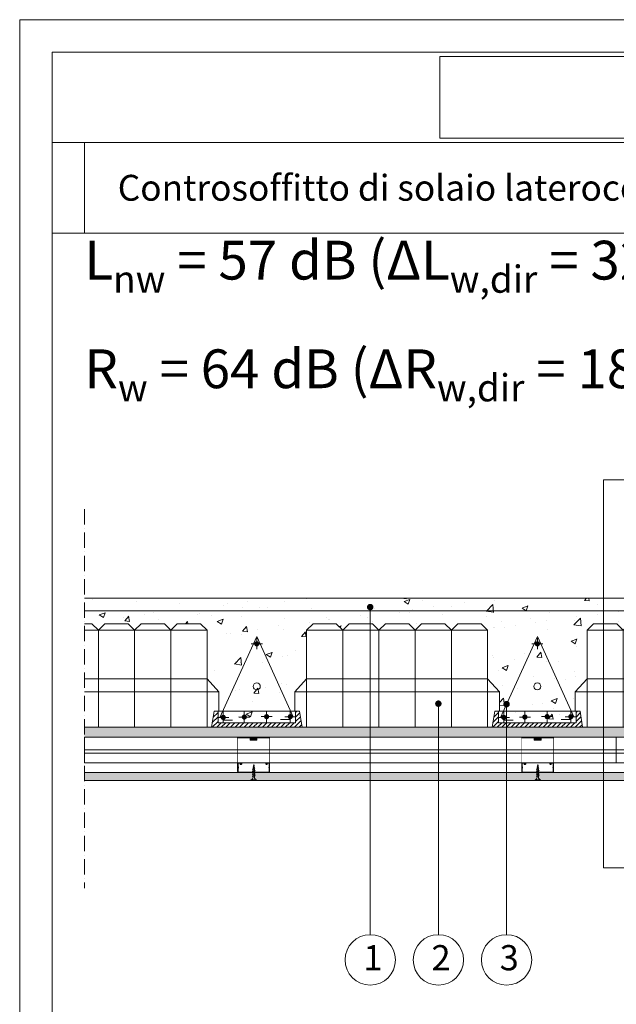
# Model space of a CAD drawing. Units: millimetres. Extents: x 10 to 2110, y 51689 to 54659.
import ezdxf

# ---------------------------------------------------------------- set-up
doc = ezdxf.new("R2010")
doc.units = ezdxf.units.MM
doc.header["$XCLIPFRAME"] = 2
doc.linetypes.add('ACAD_ISO02W100', pattern=[15, 12, -3])
doc.linetypes.add('ACAD_ISO10W100', pattern=[18, 12, -3, 0, -3])
doc.layers.get('0').update_dxf_attribs({"lineweight": 13})
for name, color, linetype, lineweight in [('cartiglio', 7, 'Continuous', 13), ('isolante', 255, 'BATTING', 13), ('linee', 7, 'Continuous', 13), ('montanti', 7, 'Continuous', 13), ('muratura', 7, 'Continuous', 13), ('Retino Cls', 253, 'Continuous', 13), ('Retino intonaco', 254, 'Continuous', 13), ('Retino Legno', 25, 'Continuous', 13), ('ROCKWOOL logo', 255, 'Continuous', 13), ('testi_annotazioni', 7, 'Continuous', 13), ('tratteggi', 7, 'ACAD_ISO02W100', 13), ('viti_fissaggi_tasselli', 7, 'Continuous', 13)]:
    doc.layers.add(name, color=color, linetype=linetype, lineweight=lineweight)
doc.layers.add('Retino lana di roccia', color=7, linetype='Continuous', lineweight=13, true_color=0xbdae7a)
doc.layers.add('Retino SoundBoard', color=7, linetype='Continuous', lineweight=13, true_color=0x94939d)
doc.layers.add('VERIFICA', color=20, linetype='Continuous', lineweight=13, plot=False)
doc.styles.get("Standard").update_dxf_attribs({"font": 'arial.ttf'})
doc.linetypes.add('BATTING', pattern='A,0.00254,-2.54,[134,ltypeshp.shx,S=2.54,R=0,X=-2.54,Y=0],-5.08,[134,ltypeshp.shx,S=2.54,R=180,X=2.54,Y=0],-2.54', length=10.16254)
picture_1 = doc.add_image_def('image1.jpg', size_in_pixel=(3000, 2000))
picture_2 = doc.add_image_def('image2.jpg', size_in_pixel=(990, 306))

# ---------------------------------------------------------------- blocks, each defined once
blk = doc.blocks.new('pignatta')
at = {"layer": 'muratura'}
for p, q in [((125855.7414990075, 67013.255016811), (125835.7414990075, 66993.255016811)), ((125855.7414990075, 67013.255016811), (125927.7414990075, 67013.255016811)), ((125927.7414990075, 67013.255016811), (125947.7414990075, 66993.255016811)), ((125967.7414990075, 67013.255016811), (125947.7414990075, 66993.255016811)), ((125967.7414990075, 67013.255016811), (126039.7414990075, 67013.255016811)), ((126039.7414990075, 67013.255016811), (126059.7414990075, 66993.255016811)), ((126079.7414990074, 67013.255016811), (126059.7414990075, 66993.255016811)), ((126079.7414990074, 67013.255016811), (126151.7414990074, 67013.255016811)), ((126151.7414990074, 67013.255016811), (126171.7414990074, 66993.255016811)), ((126191.7414990074, 67013.255016811), (126171.7414990074, 66993.255016811)), ((126191.7414990074, 67013.255016811), (126263.7414990074, 67013.255016811)), ((126263.7414990074, 67013.255016811), (126283.7414990074, 66993.255016811)), ((126303.7414990074, 67013.255016811), (126283.7414990074, 66993.255016811)), ((126303.7414990074, 67013.255016811), (126375.7414990074, 67013.255016811)), ((126375.7414990074, 67013.255016811), (126395.7414990074, 66993.255016811)), ((125835.7414990075, 66993.255016811), (126395.7414990074, 66993.255016811)), ((125835.7414990075, 66693.25501681126), (125835.7414990075, 66993.255016811)), ((125835.7414990075, 66693.25501681126), (125835.7414990075, 66993.255016811)), ((125947.7414990075, 66693.25501681126), (125947.7414990075, 66993.255016811)), ((125947.7414990075, 66693.25501681126), (125947.7414990075, 66993.255016811)), ((126059.7414990075, 66693.25501681124), (126059.7414990075, 66993.255016811)), ((126059.7414990075, 66693.25501681124), (126059.7414990075, 66993.255016811)), ((126171.7414990074, 66693.2550168112), (126171.7414990074, 66993.255016811)), ((126171.7414990074, 66693.2550168112), (126171.7414990074, 66993.255016811)), ((126171.7414990074, 66693.25501681124), (126171.7414990074, 66993.255016811)), ((126171.7414990074, 66693.25501681124), (126171.7414990074, 66993.255016811)), ((126283.7414990074, 66693.25501681118), (126283.7414990074, 66993.255016811)), ((126283.7414990074, 66693.25501681118), (126283.7414990074, 66993.255016811)), ((126395.7414990074, 66693.25501681118), (126395.7414990074, 66993.255016811)), ((125799.2350653679, 66803.255016811), (125835.7414990075, 66843.255016811)), ((125835.7414990075, 66843.255016811), (126395.7414990074, 66843.255016811)), ((126432.247932647, 66803.255016811), (126395.7414990074, 66843.255016811)), ((125799.2350653679, 66803.255016811), (126432.247932647, 66803.255016811)), ((125799.2350653679, 66803.255016811), (125799.2350653679, 66743.25501681108)), ((126432.247932647, 66743.255016811), (126432.247932647, 66803.255016811)), ((126432.247932647, 66743.255016811), (126432.247932647, 66803.255016811)), ((125813.7414990055, 66743.25501681109), (125799.2350653679, 66743.25501681109)), ((125821.7414990055, 66693.25501681108), (125813.7414990055, 66743.25501681109)), ((126409.7414990094, 66693.25501681109), (126417.7414990094, 66743.25501681109)), ((126417.7414990094, 66743.25501681109), (126432.247932647, 66743.255016811)), ((126409.7414990094, 66693.25501681109), (125821.7414990055, 66693.25501681108))]:
    blk.add_line(p, q, dxfattribs=at)
blk = doc.blocks.new('travetto_centro')
h = blk.add_hatch(color=256)
edge = h.paths.add_edge_path()
edge.add_arc((124922.8856207401, 67099.89133509756), 10.8217514463098, -1.272221872585407e-14, 360)
for p, q in [((124922.8856207401, 67254.50671355189), (124809.055422318, 67004.13215857134)), ((124940.03750524, 67231.62185021858), (124905.7337362402, 67231.62185021858)), ((124922.8856207401, 67254.50671355189), (125035.8642550826, 67006.37394336374)), ((124922.8856207438, 67214.71961449315), (124922.8856207438, 67249.02338349442)), ((124782.8856207388, 66973.47049262324), (124790.8856207388, 67023.47049262324)), ((124787.8983240176, 67004.79988812654), (124802.8856207372, 67019.78718484608)), ((125054.8856207388, 67023.47049262324), (124790.8856207414, 67023.47049262324)), ((124802.8856207401, 67023.47049262324), (124802.8856207401, 66987.07247233014)), ((124819.0663893715, 66987.22992284638), (124819.0663893715, 67021.53369184765)), ((124884.3133566127, 66988.29365276494), (124884.3133566127, 67022.59742176622)), ((124953.2657392294, 66989.51654581162), (124953.2657392294, 67023.82031481336)), ((125026.5148663529, 66989.47170763878), (125026.5148663529, 67023.77547664005)), ((125042.8856207371, 67019.37087924259), (125046.9852341179, 67023.47049262338)), ((125042.8856207364, 67023.47049262324), (125042.8856207364, 66987.07247233014)), ((125042.8856207371, 67005.22874361889), (125055.7465516343, 67018.08967451607)), ((125062.8856207388, 66973.47049262324), (125054.8856207388, 67023.47049262324)), ((124784.853199762, 66973.47049262341), (124802.8856207372, 66991.50291359863)), ((124785.2045838989, 66987.96401238399), (124802.8856207372, 67005.64504922235)), ((124798.9953353857, 66973.47049262341), (124812.5973150925, 66987.07247233023)), ((124836.2182738677, 67004.13215857134), (124801.9145048678, 67004.13215857134)), ((125042.8856207364, 66987.07247233014), (124802.8856207401, 66987.07247233014)), ((124813.1374710094, 66973.47049262341), (124826.7394507162, 66987.07247233023)), ((124819.0663893715, 66995.55407106267), (124848.0887156211, 66995.55407106267)), ((124827.2796066332, 66973.47049262341), (124840.88158634, 66987.07247233023)), ((124841.4217422569, 66973.47049262341), (124855.0237219637, 66987.07247233023)), ((124855.5638778806, 66973.47049262341), (124869.1658575874, 66987.07247233023)), ((124901.4652411126, 67005.1958884899), (124867.1614721127, 67005.1958884899)), ((124869.7060135044, 66973.47049262341), (124883.3079932112, 66987.07247233023)), ((124883.8481491281, 66973.47049262341), (124897.4501288349, 66987.07247233023)), ((124897.9902847518, 66973.47049262341), (124911.5922644586, 66987.07247233023)), ((124912.1324203755, 66973.47049262341), (124925.7344000824, 66987.07247233023)), ((124926.2745559993, 66973.47049262341), (124939.8765357061, 66987.07247233023)), ((124970.4176237256, 67006.41878153705), (124936.1138547257, 67006.41878153705)), ((124940.416691623, 66973.47049262341), (124954.0186713298, 66987.07247233023)), ((124954.5588272467, 66973.47049262341), (124968.1608069536, 66987.07247233023)), ((124968.7009628705, 66973.47049262341), (124982.3029425773, 66987.07247233023)), ((124982.8430984942, 66973.47049262341), (124996.445078201, 66987.07247233023)), ((124996.985234118, 66973.47049262341), (125010.5872138248, 66987.07247233023)), ((125043.6667508528, 67006.37394336374), (125009.3629818529, 67006.37394336374)), ((125011.1273697416, 66973.47049262341), (125024.7293494485, 66987.07247233023)), ((125025.2695053654, 66973.47049262341), (125038.8714850722, 66987.07247233023)), ((125039.4116409891, 66973.47049262341), (125059.6478304271, 66993.70668206135)), ((125042.8856207371, 66991.08660799514), (125057.6971910307, 67005.89817828873)), ((125062.8856207388, 66973.47049262324), (124782.8856207388, 66973.47049262324)), ((125053.5537766129, 66973.47049262341), (125061.5984698235, 66981.51518583401))]:
    blk.add_line(p, q)
at = {"const_width": 7.000000000000001}
for points in [[(124918.3856207401, 67231.62185021858, 1), (124927.3856207401, 67231.62185021858, 1)], [(124814.5663893678, 67004.13215857134, 1), (124823.5663893678, 67004.13215857134, 1)], [(124879.8133566089, 67005.1958884899, 1), (124888.8133566127, 67005.1958884899, 1)], [(124948.7657392256, 67006.41878153705, 1), (124957.7657392256, 67006.41878153705, 1)], [(125022.0148663566, 67006.37394336374, 1), (125031.0148663529, 67006.37394336374, 1)]]:
    blk.add_lwpolyline(points, format="xyb", close=True, dxfattribs=at)
blk.add_lwpolyline([(125026.5148663529, 66997.98672774709), (124996.4068072111, 66997.98672774709)])
blk.add_circle((124922.8856207401, 67099.89133509756), 10.8217514463098)
blk = doc.blocks.new('S4915')
blk.add_hatch(color=256).paths.add_polyline_path([(26288.53726998888, -63814.47354485801, 0.4142137093806561), (26289.73727059118, -63815.67354485801), (26311.98929981554, -63815.67353368938, 0.1182871493548135), (26312.26154507829, -63815.60821336259), (26312.76502313274, -63815.35185488534, -0.2399316479552867), (26313.30951426053, -63815.35185488534), (26313.812992315, -63815.60821336259, 0.1182871493527325), (26314.08523757775, -63815.67353368938), (26336.3372668021, -63815.67354485801, 0.4142137093796023), (26337.53726740439, -63814.47354485801), (26337.53726741604, -63809.22150831815, 0.118287276759006), (26337.47194708965, -63808.94926275375), (26337.21558868383, -63808.44578483771, -0.2399316475579232), (26337.21558868424, -63807.90129371072), (26337.47194708914, -63807.39781579834, 0.1182872765884951), (26337.53726741594, -63807.12557023445), (26337.53726741594, -63801.8735392737, 0.4142135623728931), (26336.33726741594, -63800.6735392737), (26332.73726741594, -63800.6735392737, 1), (26332.73726741597, -63803.0735392737), (26333.83726741594, -63803.0735392737), (26333.83726741594, -63802.47353927371), (26332.73726741593, -63802.4735392737, -1), (26332.73727657198, -63801.27353927391), (26336.3372674159, -63801.2735392737, -0.4142135623899036), (26336.93726741594, -63801.8735392737), (26336.93726741594, -63807.12557023446), (26336.68090901103, -63807.62904814683, 0.2399316475554245), (26336.6809090102, -63808.71803040079), (26336.93726741614, -63809.22150831704), (26336.93726740404, -63814.47354485801, -0.4142137093796036), (26336.33726710289, -63815.07354485801), (26314.08523787888, -63815.07353368938), (26313.58175982442, -63814.81717521213, 0.2399316479514814), (26312.49277756886, -63814.81717521213), (26311.98929951439, -63815.07353368938), (26289.73727029039, -63815.07354485801, -0.4142137093805605), (26289.13726998924, -63814.47354485801), (26289.13726997713, -63809.22150831704), (26289.39362838307, -63808.71803040079, 0.2399316475554276), (26289.39362838225, -63807.62904814683), (26289.13726997733, -63807.12557023446), (26289.13726997733, -63801.8735392737, -0.4142135623730951), (26289.73726997734, -63801.2735392737), (26293.33726997733, -63801.2735392737, -1), (26293.33726081887, -63802.47353927349), (26292.23726997733, -63802.47353927371), (26292.23726997733, -63803.0735392737), (26293.33726997733, -63803.0735392737, 1), (26293.33726997735, -63800.6735392737), (26289.73726997733, -63800.6735392737, 0.4142135623728168), (26288.53726997734, -63801.8735392737), (26288.53726997733, -63807.12557023445, 0.1182872765884723), (26288.60259030413, -63807.39781579834), (26288.85894870904, -63807.90129371073, -0.2399316475565487), (26288.85894870944, -63808.44578483771), (26288.60259030362, -63808.94926275375, 0.1182872762071426), (26288.53726997723, -63809.22150831684)])
for p, q in [((26288.53726997734, -63801.8735392737), (26288.53726997734, -63807.26952922324)), ((26288.53726997734, -63807.26952922324), (26288.85894870904, -63807.90129371073)), ((26288.85894870944, -63808.44578483771), (26288.53726997713, -63809.07754932874)), ((26288.53726997713, -63809.07754932874), (26288.53726997713, -63814.61749826658)), ((26289.13726997733, -63801.8735392737), (26289.13726997733, -63807.12557023446)), ((26289.13726997733, -63807.12557023446), (26289.39362838224, -63807.62904814683)), ((26289.39362838306, -63808.71803040079), (26289.13726997713, -63809.22150831704)), ((26289.13726997713, -63809.22150831704), (26289.13726997713, -63814.47353927779)), ((26293.33724973288, -63800.6735392737), (26289.73726997734, -63800.6735392737)), ((26293.33725166526, -63801.2735392737), (26289.73726997734, -63801.2735392737)), ((26292.23726997733, -63803.0735392737), (26292.23726997733, -63802.47353927371)), ((26292.23726997733, -63802.47353927371), (26293.3372516604, -63802.4735392737)), ((26293.33724967275, -63803.0735392737), (26292.23726997733, -63803.0735392737)), ((26332.73728766039, -63800.6735392737), (26336.33726741593, -63800.6735392737)), ((26332.73728572801, -63801.2735392737), (26336.33726741593, -63801.2735392737)), ((26333.83726741594, -63802.47353927371), (26332.73728573287, -63802.4735392737)), ((26332.73728772053, -63803.0735392737), (26333.83726741594, -63803.0735392737)), ((26333.83726741594, -63803.0735392737), (26333.83726741594, -63802.47353927371)), ((26336.93726741594, -63807.12557023446), (26336.68090901103, -63807.62904814683)), ((26336.68090901021, -63808.71803040079), (26336.93726741614, -63809.22150831704)), ((26336.93726741594, -63801.8735392737), (26336.93726741594, -63807.12557023446)), ((26336.93726741614, -63809.22150831704), (26336.93726741614, -63814.47353927779)), ((26337.53726741594, -63807.26952922324), (26337.21558868424, -63807.90129371073)), ((26337.21558868383, -63808.44578483771), (26337.53726741614, -63809.07754932874)), ((26337.53726741594, -63801.8735392737), (26337.53726741594, -63807.26952922324)), ((26337.53726741614, -63809.07754932874), (26337.53726741614, -63814.61749826658)), ((26289.73727029039, -63815.07354485801), (26311.98929951439, -63815.07353368938)), ((26289.73727059118, -63815.67354485801), (26311.98929981554, -63815.67353368938)), ((26311.98929951439, -63815.07353368938), (26312.49277756886, -63814.81717521213)), ((26312.26154507828, -63815.6082133626), (26312.76502313274, -63815.35185488533)), ((26313.30951426053, -63815.35185488533), (26313.812992315, -63815.6082133626)), ((26313.58175982442, -63814.81717521213), (26314.08523787888, -63815.07353368938)), ((26314.08523787888, -63815.07353368938), (26336.33726710289, -63815.07354485794)), ((26314.08523757774, -63815.67353368938), (26336.3372668021, -63815.67354485793))]:
    blk.add_line(p, q)
for centre, radius, start, end in [((26289.73726997734, -63801.8735392737), 1.2, 90, 180), ((26289.13726997733, -63807.12557023445), 0.6, 179.9999998615953, 206.984060464937), ((26289.13726997723, -63809.22150831685), 0.6, 153.0159396226852, 180.0000000983841), ((26288.32426903583, -63808.17353927461), 0.6, 333.0159396226852, 26.98406046493695), ((26289.73726997734, -63801.8735392737), 0.6, 90, 180), ((26288.32426903583, -63808.17353927461), 1.2, 333.0159396226852, 26.98406046493695), ((26293.33726997733, -63801.8735392737), 1.2, 269.9990305266844, 90.00096660183469), ((26293.33726997733, -63801.8735392737), 0.6, 269.9982508620912, 90.0017486743364), ((26332.73726741594, -63801.8735392737), 1.2, 89.99903339816531, 270.0009694724818), ((26332.73726741594, -63801.8735392737), 0.6, 89.99825132566363, 270.0017491379087), ((26336.33726741593, -63801.8735392737), 1.2, 0, 90), ((26336.33726741593, -63801.8735392737), 0.6, 0, 90), ((26337.75026835744, -63808.17353927461), 1.2, 153.0159395350631, 206.9840603773148), ((26337.75026835744, -63808.17353927461), 0.6, 153.0159395350631, 206.9840603773148), ((26336.93726741594, -63807.12557023445), 0.6, 333.015939535063, 1.38404712185317e-07), ((26336.93726741604, -63809.22150831685), 0.6, 359.9999998999484, 26.98406037731478), ((26289.73726998888, -63814.47354485801), 1.2, 180.0000000983841, 270.0000287573309), ((26289.73726998924, -63814.47354485801), 0.6, 180.0000001017191, 270.0000287573309), ((26311.98929951439, -63815.07353368938), 0.6, 270.0000287573309, 296.9840604641939), ((26313.03726869664, -63815.88653455854), 1.2, 63.01593953580605, 116.984060464194), ((26313.03726869664, -63815.88653455854), 0.6, 63.01593953580605, 116.984060464194), ((26314.08523787888, -63815.07353368938), 0.6, 243.015939535806, 269.9999712426691), ((26336.33726740439, -63814.47354485801), 1.2, 269.9999712426691, 359.9999998999484), ((26336.33726740403, -63814.47354485801), 0.6, 269.9999712426691, 359.9999998966134)]:
    blk.add_arc(centre, radius, start, end)
blk = doc.blocks.new('Viti_autofilettanti_SNT_25mm')
for p, q in [((4.25, 0), (-4.25, 0)), ((-4.25, 0), (-4.25, -1)), ((4.25, 0), (4.25, -1)), ((4.25, -1), (-4.25, -1)), ((1.999996999998984, -14.59567000000243), (-2.000003000001016, -15.59566900000209)), ((-2, -7.795703000003414), (-1.684999000004609, -7.613836999997147)), ((2, -9.395703000001959), (-2, -10.39570200000162)), ((1.999998999999661, -11.99568600000202), (-2, -12.99568500000169)), ((2, -6.795703999996476), (-1.999998999999661, -7.795703000003414)), ((-1.999998999999661, -7.795702000003075), (-1.684998000004271, -8.110701999998128)), ((-1.999998999999661, -10.39570200000162), (-1.684999000004609, -10.21383700000297)), ((-1.999998999999661, -10.39570000000094), (-1.684998000004271, -10.71070100000361)), ((-1.999998999999661, -12.99569099999644), (-1.684998000004271, -12.81382499999745)), ((-1.999998999999661, -12.99568900000304), (-1.684998000004271, -13.31068999999843)), ((1.684997999996995, -12.177549), (-1.685001999998349, -13.310682000003)), ((1.684997999996995, -14.28067500000179), (-1.68500099999801, -15.41380799999752)), ((1.684999999997672, -6.977568000002066), (-1.684999000004609, -8.110700999997789)), ((1.68500099999801, -9.08070299999963), (-1.684999000004609, -10.21383600000263)), ((1.684999999997672, -9.577567000000272), (-1.684999000004609, -10.71070000000327)), ((1.68500099999801, -11.68069200000173), (-1.684999000004609, -12.81382599999779)), ((1.684999999997672, -14.77754599999753), (-1.684999000004609, -15.91067900000053)), ((1.684999999997672, -6.480704000001424), (-1.684998000004271, -7.613836999997147)), ((-1.125, -5.499995766360371), (-1.125, -7.416512999996485)), ((-1.125, -7.913207999998122), (-1.125, -10.0204040000026)), ((-1.125, -10.51544000000285), (-1.125, -12.61602400000265)), ((-1.125, -13.11712200000329), (-1.125, -15.21607499999664)), ((1.124998999999661, -5.500056784003391), (1.124998999999661, -6.655484000002616)), ((1.124998999999661, -7.158796000003349), (1.124998999999661, -9.259374000001117)), ((1.124998999999661, -9.754410000001371), (1.124998999999661, -11.86161400000128)), ((1.124998999999661, -12.36492500000168), (1.124998999999661, -14.4638780000023)), ((1.124998999999661, -14.96053699999902), (1.124998999999661, -16.00004199999967)), ((2, -14.59568099999888), (1.684998999997333, -14.77754599999753)), ((2, -6.795703999996476), (1.684999999997672, -6.480704000001424)), ((2, -6.795703000003414), (1.684999999997672, -6.977568000002066)), ((2, -9.395703000001959), (1.684999999997672, -9.08070299999963)), ((2, -9.39570200000162), (1.684999999997672, -9.577567000000272)), ((2, -11.99569099999644), (1.684999999997672, -11.68069100000139)), ((2, -11.99569099999644), (1.684999999997672, -12.17755600000237)), ((2, -14.59568299999955), (1.684999999997672, -14.28068199999689)), ((-1.999998999999661, -15.59568199999921), (-1.684998000004271, -15.41381600000022)), ((-1.999998999999661, -15.59567999999854), (-1.684998000004271, -15.91068000000087)), ((-1.64948000000004, -17.97129999999743), (-1.334480000004987, -17.78943399999844)), ((1.788226999997278, -17.16036799999711), (-1.649474999998347, -17.97129999999743)), ((-1.649472000004607, -17.97130800000014), (-1.33447100000194, -18.28630800000246)), ((1.473225000001548, -17.34222900000168), (-1.33447800000431, -18.28629499999806)), ((1.473226999994949, -16.84537299999647), (-1.334469000001263, -17.78943699999945)), ((-1.279073000005155, -20.20057600000291), (-0.9640720000024885, -20.01871099999698)), ((1.317935999999463, -19.67231500000344), (-1.27907000000414, -20.20057100000122)), ((-1.279065000002447, -20.20056499999919), (-0.9640619999991031, -20.51556700000219)), ((-0.9197350000031292, -17.64214499999798), (-1.125003000001016, -16.00000200000068)), ((-1.125, -15.71934100000362), (-1.125, -16.00002600000153)), ((1.002932999996119, -19.35731300000043), (-0.9640700000018114, -20.01870100000087)), ((1.002935999997135, -19.85418400000344), (-0.9640700000018114, -20.51557199999661)), ((-0.9478810000000522, -22.4430330000032), (-0.6328800000046613, -22.26116699999693)), ((0.8476430000009714, -22.18426699999691), (-0.9478789999993751, -22.44303000000218)), ((-0.9478759999983595, -22.4430199999988), (-0.63287400000263, -22.7580220000018)), ((-0.637776000003214, -19.89781499999663), (-0.8603450000009616, -18.11726800000179)), ((0.5326399999976275, -22.36612400000013), (-0.6328839999987395, -22.75802100000146)), ((0.5326419999983045, -21.86926800000219), (-0.6328760000033071, -22.26116400000319)), ((-0.3547709999984363, -22.16185799999948), (-0.5781590000042343, -20.37475499999709)), ((0, -25), (-0.2954260000042268, -22.63661699999648)), ((0.3218009999982314, -22.42561299999943), (0, -25)), ((0.6281689999959781, -19.97467000000324), (0.3864459999967949, -21.9084589999984)), ((0.8476410000002943, -22.18426400000317), (0.5326389999972889, -21.86926200000016)), ((0.8476399999999558, -22.18426500000351), (0.5326399999976275, -22.3661310000025)), ((0.9357089999975869, -17.51435599999968), (0.6938190000000759, -19.4494760000016)), ((1.125001000000339, -16.00001699999848), (1.000299999999697, -16.99762500000361)), ((1.317933999998786, -19.67231899999751), (1.002934999996796, -19.85418499999651)), ((1.31793800000014, -19.67231799999718), (1.002935999997135, -19.35731500000111)), ((1.788226999997278, -17.16037800000049), (1.473225000001548, -16.84537599999749)), ((1.788226999997278, -17.16037499999948), (1.473226999994949, -17.34223999999813))]:
    blk.add_line(p, q)
for centre, start, end in [((-6.043616000002658, -5.580635999998776), 0.939157999903977, 68.61638599983198), ((6.043615999995382, -5.580635999998776), 111.3836690003019, 179.0614358176896)]:
    blk.add_arc(centre, 4.919276999999999, start, end)
blk = doc.blocks.new('sostegno_ctrs')
at = {"layer": 'montanti', "linetype": 'Continuous'}
h = blk.add_hatch(color=256, dxfattribs=at)
h.dxf.hatch_style = 1
h.paths.add_polyline_path([(-1148.137401574481, -44391.31268016416), (-1137.691673399284, -44391.31268016416), (-1137.691673399284, -44387.99344498239), (-1148.137401574481, -44387.99344498239)])
at = {"layer": 'montanti', "linetype": 'Continuous', "const_width": 1}
for points in [[(-1142.914537486897, -44386.47145010839), (-1142.914537486897, -44387.99344498239), (-1167.914537486897, -44387.99344498239), (-1167.914537486897, -44440.10979688466)], [(-1142.914537486897, -44386.47145010839), (-1142.914537486897, -44387.99344498239), (-1117.914537486897, -44387.99344498239), (-1117.914537486897, -44439.5755136505)]]:
    blk.add_lwpolyline(points, dxfattribs=at)
at = {"layer": 'montanti', "linetype": 'Continuous'}
blk.add_lwpolyline([(-1137.691673399284, -44391.31268016416), (-1148.137401574481, -44391.31268016416), (-1148.137401574481, -44387.99344498239), (-1137.691673399284, -44387.99344498239)], close=True, dxfattribs=at)
at = {"layer": 'montanti'}
blk.add_blockref('S4915', (-27455.77457894434, 19374.31995317309), dxfattribs=at)
at = {"layer": 'viti_fissaggi_tasselli', "color": 7, "rotation": 180}
blk.add_blockref('Viti_autofilettanti_SNT_25mm', (-1142.737310247707, -44453.97145010837), dxfattribs=at)

msp = doc.modelspace()

# ---------------------------------------------------------------- hatches: boundary and pattern name
at = {"layer": 'Retino Cls'}
h = msp.add_hatch(dxfattribs=at)
h.set_pattern_fill('AR-CONC', color=256, scale=0.5)
h.set_pattern_definition([(49.99999999999999, (0, 95474.02209387273), (91.092334498002, -7.969542769451543), [9.525, -104.775]), (355, (0, 95474.02209387273), (-17.62171071248467, 95.52842261951757), [7.62, -83.820292085]), (100.4514447, (7.591003499999715, 95473.35796712273), (73.47062354517664, 87.55887595609755), [8.095004399999997, -89.04512229999997]), (46.18420000000001, (0, 95499.42209387272), (135.539520446065, -21.02116396636357), [14.2875, -157.1625]), (96.63555760999992, (11.29495000000043, 95497.67034387273), (118.7020670257515, 123.7130622988608), [12.14251157, -133.56780408]), (351.1841511700001, (0, 95499.42209387272), (118.7020670324885, 123.7130622927663), [11.429983535, -125.72986596]), (21, (12.69999999999982, 95493.07209387273), (75.80719563456624, -51.1325990935438), [9.525, -104.775]), (326.0000000000001, (12.69999999999982, 95493.07209387273), (30.90101417382354, 92.09398306115963), [7.62, -83.82]), (71.45144499999999, (19.0172663000003, 95488.81104392273), (106.7082096393581, 40.96138444295262), [8.0950044, -89.04496879999999]), (37.50000000000001, (0, 95474.02209387273), (1.544301625295908, 42.27751943657655), [0, -82.804, 0, -85.09, 0, -84.1375]), (7.499999999999999, (0, 95474.02209387273), (33.40983125515287, 50.09028740905975), [0, -48.514, 0, -80.899, 0, -32.0675]), (327.5, (-28.32099999999991, 95474.02209387273), (67.7952975834357, -2.864371996336722), [0, -31.75, 0, -99.06, 0, -131.445]), (317.5, (-41.02100000000064, 95474.02209387273), (74.06459069300902, 12.71324551666651), [0, -41.275, 0, -65.786, 0, -93.345])])
h.paths.add_polyline_path([(887.6277752404858, 53714.42372729653), (897.6277752404712, 53724.42372729653), (933.6277752404712, 53724.42372729653), (943.6277752404712, 53714.42372729653), (953.6277752404567, 53724.42372729653), (989.6277752404567, 53724.42372729653), (999.6277752404494, 53714.42372729654), (1009.627775240442, 53724.42372729653), (1045.627775240442, 53724.42372729653), (1055.627775240442, 53714.42372729653), (1065.627775240428, 53724.42372729653), (1101.627775240428, 53724.42372729653), (1111.627775240428, 53714.42372729653), (1121.627775240413, 53724.42372729653), (1157.627775240413, 53724.42372729653), (1167.627775240413, 53714.42372729653), (1167.627775240413, 53639.42372729657), (1185.880992060236, 53619.42372729653), (1185.880992060236, 53589.42372729653), (1184.627775242072, 53589.42372729654), (1184.627775242072, 53571.22471715002), (1304.627775240209, 53571.22471715002), (1304.627775240209, 53589.42372729657), (1303.374558422613, 53589.42372729657), (1303.374558422613, 53619.42372729653), (1321.627775242436, 53639.4237272966), (1321.627775242436, 53714.42372729653), (1331.627775242421, 53724.42372729653), (1367.627775242421, 53724.42372729653), (1377.627775242414, 53714.42372729654), (1387.627775242407, 53724.42372729653), (1423.627775242407, 53724.42372729653), (1433.627775242407, 53714.42372729653), (1443.627775242392, 53724.42372729653), (1479.627775242392, 53724.42372729653), (1489.627775242392, 53714.42372729653), (1499.627775242378, 53724.42372729653), (1535.627775242378, 53724.42372729653), (1545.627775242378, 53714.42372729653), (1555.627775242363, 53724.42372729653), (1591.627775242363, 53724.42372729653), (1601.627775242363, 53714.42372729653), (1601.627775242363, 53639.42372729657), (1619.880992062186, 53619.42372729653), (1619.880992062186, 53589.42372729657), (1618.627775244131, 53589.42372729657), (1618.627775244022, 53571.22471715002), (1738.627775242159, 53571.22471715002), (1738.627775242159, 53589.42372729657), (1737.374558424563, 53589.42372729657), (1737.374558424563, 53619.42372729653), (1755.627775244386, 53639.4237272966), (1755.627775244386, 53714.42372729653), (1765.627775244371, 53724.42372729653), (1801.627775244371, 53724.42372729653), (1811.627775244364, 53714.42372729654), (1821.627775244357, 53724.42372729653), (1857.627775244357, 53724.42372729653), (1867.627775244357, 53714.42372729653), (1877.627775244342, 53724.42372729653), (1909.859307303415, 53724.42372729653), (1909.859307303414, 53764.42372729658), (109.8593073033644, 53764.42372729657), (109.8593073033489, 53724.42372729654), (121.6277752365568, 53724.42372729653), (131.6277752365495, 53714.42372729654), (141.6277752365422, 53724.42372729653), (177.6277752365422, 53724.42372729653), (187.6277752365422, 53714.42372729653), (197.6277752365277, 53724.42372729653), (233.6277752365277, 53724.42372729653), (243.6277752365277, 53714.42372729653), (253.6277752365131, 53724.42372729653), (289.6277752365131, 53724.42372729653), (299.6277752365131, 53714.42372729653), (299.6277752365131, 53639.42372729653), (317.8809920563363, 53619.42372729653), (317.8809920563363, 53589.42372729654), (316.6277752382812, 53589.42372729654), (316.627775238172, 53571.22471715002), (436.6277752363094, 53571.22471715003), (436.6277752363094, 53589.42372729657), (435.3745584187127, 53589.42372729657), (435.3745584187127, 53619.42372729653), (453.6277752385358, 53639.42372729653), (453.6277752385358, 53714.42372729653), (463.6277752385213, 53724.42372729653), (499.6277752385213, 53724.42372729653), (509.6277752385213, 53714.42372729653), (519.6277752385067, 53724.42372729653), (555.6277752385067, 53724.42372729653), (565.6277752384995, 53714.42372729654), (575.6277752384922, 53724.42372729653), (611.6277752384922, 53724.42372729653), (621.6277752384922, 53714.42372729653), (631.6277752384776, 53724.42372729653), (667.6277752384776, 53724.42372729653), (677.6277752384776, 53714.42372729653), (687.6277752384631, 53724.42372729653), (723.6277752384631, 53724.42372729653), (733.6277752384631, 53714.42372729653), (733.6277752384631, 53639.42372729653), (751.8809920582862, 53619.42372729653), (751.8809920582862, 53589.42372729653), (750.6277752402311, 53589.42372729654), (750.627775240122, 53571.22471715003), (870.6277752382593, 53571.22471715003), (870.6277752382593, 53589.42372729657), (869.3745584206627, 53589.42372729657), (869.3745584206627, 53619.42372729653), (887.6277752404858, 53639.4237272966)])
at = {"layer": 'Retino intonaco'}
h = msp.add_hatch(dxfattribs=at)
h.set_pattern_fill('AR-SAND', color=256, scale=0.3)
h.set_pattern_definition([(37.50000000000001, (-3085.170126305773, 97529.02209387276), (-0.4800093887952137, 14.68239711988027), [0, -11.5824, 0, -12.954, 0, -12.3825]), (7.499999999999999, (-3085.170126305773, 97529.02209387276), (13.48569849414008, 21.50475301705063), [0, -6.248400000000001, 0, -10.4394, 0, -4.0005]), (327.5, (-3094.542726305772, 97529.02209387276), (23.72977110724374, 0.04311554035637286), [0, -3.81, 0, -13.716, 0, -17.907]), (317.5, (-3094.542726305772, 97529.02209387276), (22.90669357416892, 6.687879697716489), [0, -1.905, 0, -8.991599999999998, 0, -10.287])])
h.paths.add_polyline_path([(1909.859307303415, 53564.42372729658), (109.8593073031425, 53564.42372729657), (109.8593073031425, 53549.42372729657), (1909.859307303415, 53549.42372729657)])
at = {"layer": 'Retino SoundBoard'}
h = msp.add_hatch(color=256, dxfattribs=at)
h.dxf.hatch_style = 1
h.paths.add_polyline_path([(1909.859307303416, 53494.4237272966), (109.8593073032553, 53494.42372729658), (109.8593073032553, 53481.92372729658), (1909.859307303416, 53481.92372729658)])

# ---------------------------------------------------------------- linework, layer by layer
at = {"layer": 'cartiglio'}
for p, q in [((59.85930730341715, 54468.96071259258), (2059.859307303417, 54468.96071259258)), ((59.85930730341715, 54328.96071259258), (2059.859307303417, 54328.96071259258))]:
    msp.add_line(p, q, dxfattribs=at)
msp.add_lwpolyline([(2059.859307303417, 54608.96071259258), (59.85930730341715, 54608.96071259258), (59.85930730341715, 51738.96071259258), (2059.859307303417, 51738.96071259258)], close=True, dxfattribs=at)
at = {"layer": 'isolante', "ltscale": 1.97}
msp.add_line((1909.859307303415, 53529.42372729657), (109.8593073030734, 53529.42372729657), dxfattribs=at)
at = {"layer": 'linee'}
for p, q in [((109.8593073032553, 53764.42372729657), (1909.859307303414, 53764.42372729658)), ((109.8593073032553, 53744.42372729657), (1909.859307303414, 53744.4237272966)), ((109.8593073032553, 53564.42372729657), (1909.859307303415, 53564.42372729657)), ((109.8593073032553, 53549.42372729657), (1909.859307303416, 53549.4237272966)), ((109.8593073032553, 53509.42372729657), (1909.859307303416, 53509.42372729658)), ((109.8593073032553, 53494.42372729657), (1909.859307303416, 53494.4237272966)), ((109.8593073032553, 53481.92372729657), (1909.859307303416, 53481.92372729658))]:
    msp.add_line(p, q, dxfattribs=at)
at = {"layer": 'muratura'}
for p, q in [((109.8593073033489, 53724.42372729653), (121.6277752365568, 53724.42372729653)), ((121.6277752365568, 53724.42372729653), (131.6277752365568, 53714.42372729653)), ((141.6277752365422, 53724.42372729653), (131.6277752365568, 53714.42372729653)), ((141.6277752365422, 53724.42372729653), (177.6277752365422, 53724.42372729653)), ((177.6277752365422, 53724.42372729653), (187.6277752365422, 53714.42372729653)), ((197.6277752365277, 53724.42372729653), (187.6277752365422, 53714.42372729653)), ((197.6277752365277, 53724.42372729653), (233.6277752365277, 53724.42372729653)), ((233.6277752365277, 53724.42372729653), (243.6277752365277, 53714.42372729653)), ((253.6277752365131, 53724.42372729653), (243.6277752365277, 53714.42372729653)), ((253.6277752365131, 53724.42372729653), (289.6277752365131, 53724.42372729653)), ((289.6277752365131, 53724.42372729653), (299.6277752365131, 53714.42372729653)), ((109.8593073033453, 53714.42372729653), (299.6277752365131, 53714.42372729653)), ((131.6277752365568, 53564.42372729664), (131.6277752365568, 53714.42372729653)), ((131.6277752365568, 53564.42372729664), (131.6277752365568, 53714.42372729653)), ((187.6277752365422, 53564.42372729663), (187.6277752365422, 53714.42372729653)), ((187.6277752365422, 53564.42372729663), (187.6277752365422, 53714.42372729653)), ((187.6277752365422, 53564.42372729664), (187.6277752365422, 53714.42372729653)), ((187.6277752365422, 53564.42372729664), (187.6277752365422, 53714.42372729653)), ((243.6277752365277, 53564.42372729661), (243.6277752365277, 53714.42372729653)), ((243.6277752365277, 53564.42372729661), (243.6277752365277, 53714.42372729653)), ((299.6277752365131, 53564.42372729661), (299.6277752365131, 53714.42372729653)), ((109.8593073033162, 53639.42372729653), (299.6277752365131, 53639.42372729653)), ((317.8809920563363, 53619.42372729653), (299.6277752365131, 53639.42372729653)), ((109.859307303308, 53619.42372729653), (317.8809920563363, 53619.42372729653)), ((317.8809920563363, 53589.42372729653), (317.8809920563363, 53619.42372729653)), ((317.8809920563363, 53589.42372729653), (317.8809920563363, 53619.42372729653)), ((306.6277752375172, 53564.42372729657), (310.6277752375026, 53589.42372729657)), ((310.6277752375026, 53589.42372729657), (317.8809920563363, 53589.42372729653)), ((306.6277752375172, 53564.42372729657), (109.8593073032871, 53564.42372729657))]:
    msp.add_line(p, q, dxfattribs=at)
at = {"layer": 'Retino lana di roccia'}
msp.add_lwpolyline([(109.8593073032553, 53549.42372729657), (1909.859307303416, 53549.42372729657), (1909.859307303416, 53509.42372729658), (109.8593073032553, 53509.42372729658)], close=True, dxfattribs=at)
at = {"layer": 'testi_annotazioni', "linetype": 'Continuous', "const_width": 5, "flags": 128}
for points in [[(549.5628768425795, 53750.39903289321, -1), (554.5628768425795, 53750.39903289321, -1)], [(655.0063742518923, 53600.96615445505, -1), (660.0063742518923, 53600.96615445505, -1)], [(760.528300763237, 53600.24468880867, -1), (765.528300763237, 53600.24468880867, -1)]]:
    msp.add_lwpolyline(points, format="xyb", close=True, dxfattribs=at)
at = {"layer": 'testi_annotazioni', "linetype": 'Continuous', "flags": 128}
for points in [[(552.1405315137399, 53243.66122219108), (552.0628768425795, 53750.39903289321)], [(657.5842307861221, 53243.66122219108), (657.5063742518923, 53600.96615445505)], [(763.028300763237, 53243.66122219108), (763.028300763237, 53600.24468880867)]]:
    msp.add_lwpolyline(points, dxfattribs=at)
at = {"layer": 'testi_annotazioni', "linetype": 'Continuous'}
for centre in [(552.1163762933738, 53204.66122219108), (657.5598737026867, 53204.66122219108), (763.0033711119995, 53204.66122219108)]:
    msp.add_circle(centre, 39, dxfattribs=at)
at = {"layer": 'tratteggi', "linetype": 'ACAD_ISO10W100', "ltscale": 2}
msp.add_line((109.8593073034172, 53902.02369916887), (109.8593073031916, 53315.54601751875), dxfattribs=at)
at = {"layer": 'VERIFICA'}
msp.add_line((109.8593073034172, 54328.96071259258), (109.8593073034172, 54468.96071259258), dxfattribs=at)
for points in [[(2109.859307303417, 54658.96071259258), (9.859307303417154, 54658.96071259258), (9.859307303417154, 51688.96071259258), (2109.859307303417, 51688.96071259258)], [(913.1293240787054, 53947.22046183051), (1513.129324078705, 53947.22046183051), (1513.129324078705, 53347.22046183051), (913.1293240787054, 53347.22046183051)]]:
    msp.add_lwpolyline(points, close=True, dxfattribs=at)

# ---------------------------------------------------------------- block references
at = {"layer": 'linee', "xscale": 0.5, "yscale": 0.5, "zscale": 0.5}
for p in [(-62084.81503513188, 20077.68848098495), (-61650.81503512993, 20077.68848098495)]:
    msp.add_blockref('travetto_centro', p, dxfattribs=at)
at = {"layer": 'muratura', "xscale": 0.5, "yscale": 0.5, "zscale": 0.5}
for p in [(-62464.24297426523, 20217.79621889103), (-62030.24297426328, 20217.79621889103)]:
    msp.add_blockref('pignatta', p, dxfattribs=at)
at = {"layer": 'Retino Legno'}
for p in [(1514.638676331918, 97935.89517740495), (1954.015276515581, 97935.89517740495)]:
    msp.add_blockref('sostegno_ctrs', p, dxfattribs=at)

# ---------------------------------------------------------------- texts
at = {"layer": 'testi_annotazioni', "insert": (1059.859307303417, 54398.96071259258), "char_height": 40, "width": 1900, "attachment_point": 5}
msp.add_mtext('\\A1;Controsoffitto di solaio laterocemento R{\\H0.7x;\\S^ w;}=64 dB L{\\H0.7x;\\S^ nw;}=57 dB sp. 283 mm', dxfattribs=at)
at = {"layer": 'testi_annotazioni', "linetype": 'Continuous'}
for s, insert, char_height, width, attachment_point in [('\\A1;\\pxqj,t4;{\\fCalibri|b1|i0|c0|p34;L\\H0.7x;\\S^ nw;\\H1.42857x; = 57 dB (ΔL\\H0.7x;\\S^ w,dir;\\H1.42857x; = 32 dB)\\PR\\H0.7x;\\S^ w;\\H1.42857x; = 64 dB (ΔR\\H0.7x;\\S^ w,dir;\\H1.42857x; = 18 dB) }', (1059.859307303417, 54202.98846425668), 60, 1900, 5), ('\\pxqj;{\\fCalibri|b0|i0|c0|p34;1}', (541.45186749409, 53227.5555920194), 39, 38.68153562644675, 1), ('\\pxqj;{\\fCalibri|b0|i0|c0|p34;2}', (646.8953649034029, 53227.5555920194), 39, 38.68153562644675, 1), ('\\pxqj;{\\fCalibri|b0|i0|c0|p34;3}', (752.3388623127157, 53227.5555920194), 39, 38.68153562644675, 1)]:
    msp.add_mtext(s, dxfattribs=dict(at, insert=insert, char_height=char_height, width=width, attachment_point=attachment_point))

# ---------------------------------------------------------------- referenced raster images: frames only (the image files are external)
at = {"layer": 'Retino lana di roccia'}
image = msp.add_image(picture_1, insert=(-67.23778068758111, 53524.21659027977), size_in_units=(1000, 666.6666666666666), dxfattribs=at)
image.set_boundary_path([(530.7912639725083, 1999.5), (2999.5, 1999.5), (2999.5, 1923.878588949592), (530.7912639725084, 1923.878588949592), (530.7912639725083, 1999.5)])
image = msp.add_image(picture_1, insert=(932.7622193124198, 53524.21659027977), size_in_units=(1000, 666.6666666666666), dxfattribs=at)
image.set_boundary_path([(-0.4999999999990905, 1923.878588949592), (-0.4999999999990905, 1999.5), (2930.791263972991, 1999.5), (2930.791263972989, 1923.878588949592), (-0.4999999999990905, 1923.878588949592)])
image = msp.add_image(picture_1, insert=(-67.23778068757929, 52857.5499236131), size_in_units=(1000, 666.6666666666666), dxfattribs=at)
image.set_boundary_path([(2999.5, 43.87858894949022), (2999.5, -0.5), (530.7912639725027, -0.5), (530.7912639725027, 43.87858894951933), (2999.5, 43.87858894949022)])
at = {"layer": 'ROCKWOOL logo'}
image = msp.add_image(picture_2, insert=(659.8593073034172, 54416.17986218339), size_in_units=(800, 247.27272727272728), dxfattribs=at)
image.set_boundary_path([(-0.5, 75.49865063365723), (989.5, 231.6187446035765)])

doc.saveas('drawing.dxf')
